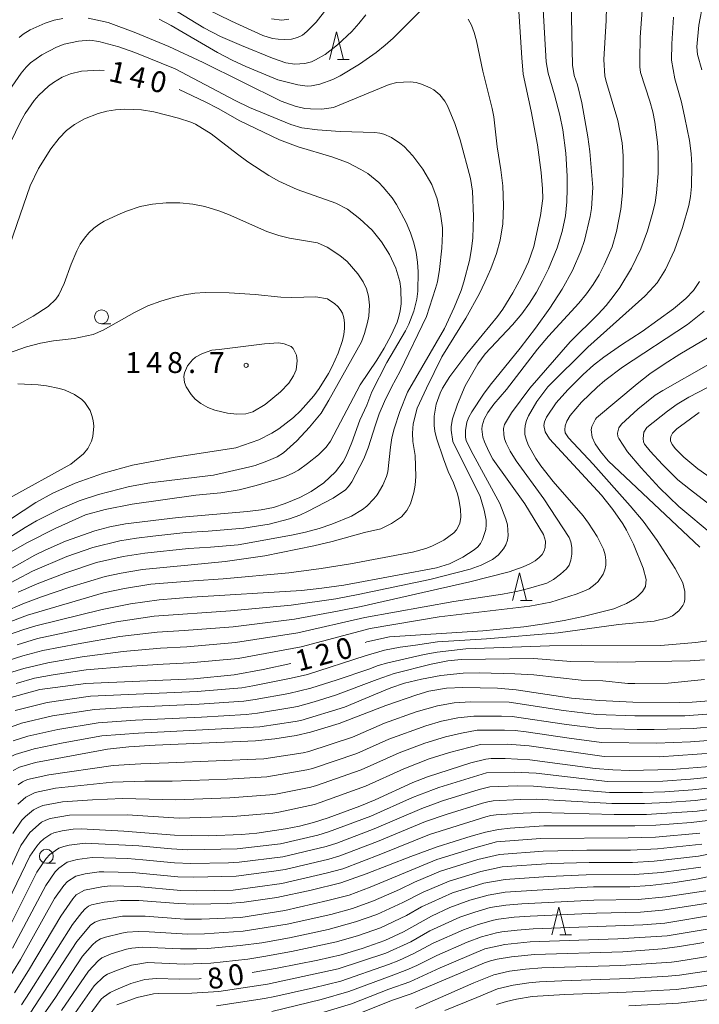
# Model space of a CAD drawing. Units: millimetres. Extents: x -76000 to -74000, y 30000 to 31500.
# Drawn here: x -75727 to -75605, y 30382 to 30558 of the extents above; entities that cross this region are included whole.
import ezdxf

# ---------------------------------------------------------------- set-up
doc = ezdxf.new("R2010")
doc.units = ezdxf.units.MM
for name, color, linetype, lineweight in [('633100_広葉樹林', 7, 'Continuous', 9), ('633200_針葉樹林', 7, 'Continuous', 9), ('710100_等高線（計曲線）', 7, 'Continuous', 20), ('710107_等高線（計曲線）（注記）', 7, 'Continuous', 0), ('710200_等高線（主曲線）', 7, 'Continuous', 9), ('731200_図化機測定による標高点', 7, 'Continuous', 20), ('731207_図化機測定による標高点（注記）', 7, 'Continuous', 20)]:
    doc.layers.add(name, color=color, linetype=linetype, lineweight=lineweight)
doc.styles.add('Style-WORKING', font='txt')

msp = doc.modelspace()

# ---------------------------------------------------------------- linework, layer by layer
at = {"layer": '633100_広葉樹林'}
for p, q in [((-75711.963, 30503.774), (-75710.296, 30503.774)), ((-75721.85, 30407.14), (-75720.183, 30407.14))]:
    msp.add_line(p, q, dxfattribs=at)
for centre in [(-75711.963, 30505.023), (-75721.85, 30408.39)]:
    msp.add_circle(centre, 1.249875, dxfattribs=at)
at = {"layer": '633200_針葉樹林'}
for p, q in [((-75669.642, 30551.11), (-75667.558, 30551.11)), ((-75636.862, 30454.19), (-75634.778, 30454.19)), ((-75629.812, 30394.3), (-75627.728, 30394.3))]:
    msp.add_line(p, q, dxfattribs=at)
at = {"layer": '633200_針葉樹林', "flags": 128}
for points in [[(-75671.1, 30551.11), (-75669.85, 30556.11), (-75668.6, 30551.11)], [(-75638.32, 30454.19), (-75637.07, 30459.19), (-75635.82, 30454.19)], [(-75631.27, 30394.3), (-75630.02, 30399.3), (-75628.77, 30394.3)]]:
    msp.add_lwpolyline(points, dxfattribs=at)
at = {"layer": '710100_等高線（計曲線）', "flags": 128}
for points in [[(-75603.37, 30565.45), (-75604.9, 30557.28), (-75605.24, 30553.39), (-75605.12, 30552.02), (-75604.4, 30549.27)], [(-75730.4, 30447.48), (-75725.88, 30449.04), (-75723.72, 30449.67), (-75711.84, 30452.6), (-75706.79, 30453.64), (-75701.63, 30454.34), (-75695.8, 30454.81), (-75676.14, 30456.03), (-75672.47, 30456.43), (-75668.54, 30456.99), (-75658.94, 30458.75), (-75651.94, 30460.09), (-75649.62, 30460.79), (-75647.23, 30461.95), (-75645.16, 30463.27), (-75644.52, 30463.83), (-75644.05, 30464.43), (-75643.66, 30465.15), (-75643.11, 30466.92), (-75643.01, 30467.79), (-75643.04, 30468.62), (-75643.36, 30470.38), (-75644.12, 30472.83), (-75648.98, 30482.71), (-75649.28, 30484.7), (-75649.28, 30485.38), (-75649.03, 30486.75), (-75648.15, 30489.41), (-75646.79, 30492.69), (-75644.51, 30496.6), (-75643.23, 30498.42), (-75638.3, 30503.58), (-75636.65, 30505.56), (-75635.25, 30507.49), (-75634.03, 30509.45), (-75632.9, 30511.48), (-75631.88, 30513.6), (-75630.32, 30517.41), (-75629.42, 30520.31), (-75628.83, 30523.11), (-75628.59, 30525.65), (-75628.52, 30527.99), (-75628.51, 30530.22), (-75628.72, 30534.35), (-75629.3, 30538.53), (-75629.85, 30541.18), (-75630.75, 30544.79), (-75631.91, 30548.71), (-75632.28, 30550.71), (-75632.97, 30563.24)], [(-75671.58, 30560.25), (-75673.5, 30557.82), (-75675.17, 30556.12), (-75675.97, 30555.51), (-75676.85, 30555.07), (-75677.89, 30554.8), (-75679.11, 30554.72), (-75680.3, 30554.76), (-75681.29, 30554.88), (-75683.06, 30555.45), (-75688.66, 30557.97), (-75693.19, 30560.21)], [(-75728.31, 30536.17), (-75726.43, 30540.1), (-75725.65, 30541.46), (-75724.05, 30543.76), (-75723.22, 30544.72), (-75721.45, 30546.37), (-75720.56, 30547.03), (-75719.04, 30547.95), (-75717.51, 30548.55), (-75715.53, 30549.02), (-75712.4, 30549.2), (-75711.49, 30549.18)], [(-75698.07, 30545.78), (-75693.36, 30543.57), (-75691.03, 30542.36), (-75687.18, 30540.13), (-75680.06, 30536.72), (-75676.74, 30535.48), (-75670.66, 30533.69), (-75667.87, 30532.68), (-75665.51, 30531.45), (-75664.26, 30530.68), (-75662.28, 30529.11), (-75661.47, 30528.27), (-75659.9, 30526.34), (-75659.11, 30525.14), (-75657.39, 30521.91), (-75656.59, 30520.05), (-75655.99, 30518.26), (-75655.58, 30516.53), (-75655.33, 30514.82), (-75655.2, 30513.07), (-75655.27, 30509.62), (-75655.43, 30508.21), (-75656, 30506.02), (-75656.9, 30503.73), (-75657.48, 30502.5), (-75660.83, 30496.83), (-75663.5, 30491.57), (-75664.43, 30489.23), (-75665.68, 30486.5), (-75667.09, 30482.49), (-75668.12, 30480.07), (-75668.68, 30479.05), (-75670.03, 30477.26), (-75672.11, 30475.28), (-75674.36, 30473.73), (-75676.44, 30472.65), (-75679.07, 30471.57), (-75681.15, 30470.9), (-75683.34, 30470.47), (-75685.82, 30470.14)], [(-75604.78, 30511.38), (-75605.85, 30509.74), (-75607.21, 30508.31), (-75609.44, 30506.46), (-75615.04, 30502.42), (-75618.77, 30500), (-75621.92, 30497.79), (-75623.77, 30496.35), (-75625.64, 30494.71), (-75628.4, 30491.98), (-75630.5, 30489.64), (-75632.19, 30487.06), (-75632.56, 30486.23), (-75632.68, 30485.59), (-75632.47, 30484.45), (-75631.69, 30483.15), (-75622.37, 30473.07), (-75620.33, 30470.5), (-75618.53, 30467.93), (-75617.86, 30466.84), (-75616.6, 30464.31), (-75614.86, 30460.02), (-75614.37, 30457.97), (-75614.46, 30456.75), (-75615, 30455.84), (-75615.87, 30454.96), (-75616.46, 30454.52), (-75617.87, 30453.7), (-75620.17, 30452.71), (-75625.61, 30451.36), (-75629.03, 30450.63), (-75632.58, 30450.01), (-75636.27, 30449.51), (-75643.65, 30448.78), (-75660.36, 30447.68), (-75664.42, 30446.8), (-75664.73, 30446.71)], [(-75593.97, 30469.99), (-75605.09, 30477.78), (-75607.6, 30479.87), (-75609.11, 30481.38), (-75609.69, 30482.15), (-75609.97, 30482.84), (-75610.01, 30483.2), (-75609.94, 30483.57), (-75609.65, 30484.19), (-75608.83, 30484.98), (-75604.82, 30487.92)], [(-75685.82, 30470.14), (-75698.23, 30469.11), (-75707.69, 30467.93), (-75710.46, 30467.41), (-75713.17, 30466.71), (-75718.39, 30464.82), (-75722.04, 30463.24), (-75723.92, 30462.32), (-75730.28, 30458.76), (-75735.94, 30455.85), (-75737.6, 30454.89), (-75740.72, 30452.78), (-75745.74, 30449.09), (-75747.47, 30447.67), (-75751.81, 30443.77), (-75755.23, 30439.66), (-75762.01, 30428.98), (-75766.1, 30423.24), (-75768.96, 30419.82), (-75771.68, 30417.05), (-75774.9, 30414.32), (-75775.81, 30413.61)], [(-75678.05, 30442.95), (-75683, 30441.86), (-75688.21, 30440.9), (-75695.43, 30440.18), (-75714.8, 30439.36), (-75723.03, 30438.29), (-75728.62, 30436.73), (-75730.36, 30436), (-75732.24, 30434.83), (-75733.27, 30434.05), (-75734.29, 30433.15), (-75736.22, 30431.17), (-75736.93, 30430.33), (-75737.99, 30428.79), (-75741.24, 30422.41), (-75748.72, 30409.48), (-75749.83, 30407.93), (-75753.11, 30404.38)], [(-75727.82, 30423.78), (-75726.69, 30424.37), (-75723.8, 30425.17), (-75710.9, 30427.59), (-75707.05, 30427.98), (-75702.36, 30428.3), (-75684.37, 30429.1), (-75680.89, 30429.42), (-75677.05, 30430.03), (-75674.53, 30430.61), (-75669.37, 30432.19), (-75661, 30435.42), (-75655.46, 30437.34), (-75653.29, 30437.95), (-75650.12, 30438.51), (-75647.23, 30438.61), (-75641.01, 30438.48), (-75637.66, 30438.19), (-75627.75, 30436.74), (-75622.7, 30436.27), (-75616.71, 30436), (-75608.38, 30435.92), (-75606.08, 30436.01), (-75591.88, 30437.13)], [(-75620.33, 30423.86), (-75623.5, 30424.11), (-75635.21, 30425.67), (-75639.59, 30425.92), (-75642.13, 30425.9), (-75643.09, 30425.81), (-75645.8, 30425.13), (-75653.51, 30422.63), (-75656.14, 30421.58), (-75662.94, 30418.51), (-75665.67, 30417.38), (-75671.34, 30415.29), (-75674, 30414.46), (-75676.5, 30413.81), (-75678.96, 30413.28), (-75684.12, 30412.55), (-75686.86, 30412.32), (-75692.8, 30412.06), (-75698.89, 30412.16), (-75707.94, 30412.89), (-75715.6, 30413.29), (-75717.07, 30413.25), (-75719.04, 30412.95), (-75720.49, 30412.58), (-75721.06, 30412.33), (-75722.3, 30411.5), (-75722.95, 30410.91), (-75723.58, 30410.2), (-75724.84, 30408.41), (-75731.13, 30395.38)], [(-75600.73, 30424.63), (-75609.66, 30423.96), (-75617.41, 30423.77), (-75620.33, 30423.86)], [(-75726.33, 30381.78), (-75724.86, 30383.96), (-75717.14, 30396.16), (-75715.5, 30398.3), (-75714.88, 30398.97), (-75714.32, 30399.43), (-75713.77, 30399.68), (-75711.51, 30400.18), (-75708.54, 30400.48), (-75705.25, 30400.45), (-75698.23, 30399.92), (-75695.39, 30399.82), (-75689.33, 30399.92), (-75686.39, 30400.15), (-75680.52, 30401.01), (-75674.4, 30402.33), (-75669.09, 30403.65), (-75664.52, 30405.26), (-75656.54, 30408.37), (-75651.83, 30410.11), (-75645.7, 30412), (-75643.16, 30412.7), (-75640.84, 30413.18), (-75638.75, 30413.45), (-75632.66, 30413.86), (-75616.37, 30413.87), (-75612.63, 30413.96), (-75606.28, 30414.46), (-75603.31, 30414.8)], [(-75594.33, 30406.68), (-75605.04, 30404.35), (-75609.58, 30403.63), (-75613.62, 30403.15), (-75617.29, 30402.94), (-75623.79, 30402.9), (-75627.14, 30402.74), (-75639.59, 30401.97), (-75642.69, 30401.43), (-75645.94, 30400.51), (-75649.54, 30399.19), (-75652.84, 30397.66), (-75657.84, 30394.86), (-75661.16, 30393.29), (-75665.26, 30391.85), (-75668.99, 30390.73), (-75673.19, 30389.78), (-75680.46, 30388.34), (-75684.96, 30387.59)], [(-75667.76, 30379.47), (-75659.83, 30382.61), (-75656.45, 30383.73), (-75643.33, 30389.28), (-75642.27, 30389.67), (-75641.06, 30389.95), (-75638.49, 30390.39), (-75634.35, 30390.81), (-75618.54, 30391.29), (-75611.46, 30391.84), (-75608.35, 30392.22), (-75603.99, 30392.93)], [(-75694.08, 30386.48), (-75694.45, 30386.45), (-75698, 30386.4), (-75702.12, 30386.49), (-75704.2, 30386.31), (-75706.7, 30385.59), (-75709.41, 30384.49), (-75710.44, 30383.96), (-75711.63, 30383.13), (-75712, 30382.77), (-75715.87, 30377.6)]]:
    msp.add_lwpolyline(points, dxfattribs=at)
at = {"layer": '710200_等高線（主曲線）', "flags": 128}
for points in [[(-75639.08, 30465.88), (-75639.23, 30467.79), (-75639.47, 30468.78), (-75640.6, 30471.62), (-75645.7, 30481.02), (-75646.58, 30482.89), (-75646.71, 30483.48), (-75646.73, 30484.69), (-75646.47, 30486.17), (-75646.12, 30487.08), (-75645.62, 30488), (-75643.51, 30491.18), (-75642.33, 30492.76), (-75636.93, 30499.41), (-75634.16, 30502.97), (-75631.59, 30506.58), (-75629.41, 30510), (-75627.58, 30513.34), (-75626.05, 30516.82), (-75625.42, 30518.72), (-75624.36, 30523.03), (-75624.12, 30524.42), (-75623.93, 30528.18), (-75624.44, 30534.62), (-75624.8, 30537.28), (-75625.86, 30543.34), (-75626.65, 30546.61), (-75627.26, 30548.25), (-75627.58, 30550.11), (-75627.85, 30564.44)], [(-75621.39, 30563), (-75621.52, 30558.13), (-75621.94, 30551.12), (-75621.73, 30548.13), (-75621.47, 30547.02), (-75619.44, 30540.23), (-75618.67, 30536.18), (-75618.48, 30533.88), (-75618.48, 30530.88), (-75618.58, 30527.27), (-75618.91, 30524.3), (-75619.67, 30520.29), (-75620.44, 30517.59), (-75621.85, 30514.32), (-75622.79, 30512.55), (-75623.86, 30510.83), (-75625.05, 30509.18), (-75626.42, 30507.49), (-75631.86, 30501.58), (-75633.83, 30499.25), (-75639.37, 30492.01), (-75641.64, 30489.38), (-75642.71, 30487.89), (-75643.4, 30486.67), (-75643.74, 30485.53), (-75643.8, 30484.89), (-75643.61, 30483.45), (-75643.34, 30482.64), (-75642.56, 30480.93), (-75641.8, 30479.53), (-75636.11, 30471.53), (-75632.74, 30466.04), (-75632.39, 30464.83), (-75632.45, 30463.7), (-75632.64, 30463.09), (-75633, 30462.48), (-75633.53, 30461.89), (-75634.26, 30461.31), (-75635.22, 30460.76), (-75636.41, 30460.24), (-75638.93, 30459.35), (-75645.93, 30457.56), (-75665.43, 30453.16), (-75669.37, 30452.35), (-75677.38, 30450.88), (-75688.38, 30449.52), (-75697.14, 30448.84), (-75701.96, 30448.55), (-75708.67, 30447.74), (-75716.13, 30446.47), (-75722.5, 30445.24), (-75726.07, 30444.3), (-75728.72, 30443.47)], [(-75614.82, 30563.23), (-75615.43, 30555.12), (-75615.5, 30551.07), (-75615.47, 30549.83), (-75615.34, 30548.83), (-75613.69, 30543.67), (-75613.18, 30541.73), (-75612.81, 30539.9), (-75612.34, 30536.26), (-75612.22, 30534.39), (-75612.19, 30530.72), (-75612.47, 30527.26), (-75612.75, 30525.53), (-75613.14, 30523.79), (-75614.11, 30520.44), (-75615.3, 30517.24), (-75616.97, 30513.76), (-75619.07, 30510.27), (-75620.24, 30508.65), (-75621.53, 30507.06), (-75622.98, 30505.48), (-75627.94, 30500.57), (-75635.18, 30492.28), (-75638.48, 30487.85), (-75639.71, 30485.75), (-75639.89, 30485.03), (-75639.87, 30483.93), (-75639.75, 30483.2), (-75639.46, 30482.38), (-75638.74, 30480.95), (-75637.62, 30479.24), (-75632.67, 30472.42), (-75628.13, 30465.47), (-75627.86, 30464.72), (-75627.68, 30463.7), (-75627.68, 30462.51), (-75627.86, 30461.42), (-75628.17, 30460.56), (-75628.64, 30459.9), (-75629.71, 30458.92), (-75630.95, 30457.96), (-75632.17, 30457.33), (-75635.41, 30456.38), (-75637.61, 30455.83), (-75640.12, 30455.34), (-75648.81, 30454.05), (-75664.76, 30451.16), (-75676.78, 30448.41), (-75687.93, 30446.68), (-75696.65, 30445.94), (-75701.42, 30445.69), (-75708.07, 30445.06), (-75715.43, 30444.12), (-75721.57, 30443.07), (-75725.89, 30442.05), (-75728.44, 30441.27)], [(-75703.13, 30562.67), (-75693.63, 30556.82), (-75690.61, 30555.24), (-75686.9, 30553.61), (-75681.29, 30551.38), (-75678.93, 30550.56), (-75677.31, 30550.27), (-75675.5, 30550.39), (-75674.3, 30550.73), (-75673.6, 30551.04), (-75671.9, 30552.01), (-75669.64, 30553.76), (-75667.1, 30556.16), (-75665.84, 30557.55), (-75664.57, 30559.15)], [(-75637.24, 30560.69), (-75636.66, 30551.45), (-75636.39, 30548.5), (-75634.94, 30541.85), (-75633.84, 30535.85), (-75633.16, 30530.88), (-75632.91, 30527.98), (-75632.87, 30526.2), (-75633.3, 30523.16), (-75634.47, 30517.61), (-75635.44, 30514.87), (-75636.69, 30512.19), (-75638.26, 30509.32), (-75640.06, 30506.41), (-75641.01, 30505.09), (-75646.51, 30498.38), (-75649.53, 30494.34), (-75650.83, 30492.28), (-75651.28, 30491.37), (-75651.98, 30489.41), (-75652.33, 30487.22), (-75652.33, 30485.54), (-75652.2, 30484.54), (-75651.9, 30483.28), (-75650.65, 30479.58), (-75649.81, 30477.32), (-75648.88, 30475.3), (-75648.19, 30473.34), (-75647.92, 30472.33), (-75647.63, 30470.57), (-75647.58, 30469.14), (-75647.75, 30468), (-75648.32, 30466.9), (-75648.84, 30466.33), (-75650.6, 30465.05)], [(-75701.66, 30558.38), (-75699.5, 30557.23), (-75691.2, 30552.41), (-75688.56, 30551.03), (-75686.11, 30549.89), (-75680.35, 30547.49), (-75676.75, 30546.57), (-75675.09, 30546.36), (-75674.33, 30546.42), (-75672.84, 30546.73), (-75670.49, 30547.54), (-75669.19, 30548.22), (-75665.71, 30550.32), (-75662.71, 30552.41), (-75661.11, 30553.68), (-75659.68, 30554.97), (-75654.68, 30559.94)], [(-75609.43, 30558.69), (-75609.75, 30553.95), (-75609.78, 30550.99), (-75609.22, 30547.64), (-75608.03, 30543.46), (-75607.39, 30540.7), (-75606.58, 30536.63), (-75606.28, 30534.28), (-75606.14, 30532.14), (-75606.22, 30528.39), (-75606.4, 30526.57), (-75606.68, 30524.97), (-75607.81, 30521.04), (-75609.26, 30516.97), (-75610.87, 30513.52), (-75612.4, 30511.15), (-75613.68, 30509.66), (-75614.59, 30508.76), (-75624.81, 30499.58), (-75631.99, 30492.51), (-75633.93, 30489.87), (-75635.41, 30487.32), (-75635.79, 30486.43), (-75636.03, 30485.56), (-75636.12, 30484.76), (-75636.08, 30483.96), (-75635.87, 30483.1), (-75635.47, 30482.09), (-75634.13, 30479.67), (-75633.23, 30478.35), (-75630.99, 30475.52), (-75625.63, 30469.37), (-75624.66, 30468.09), (-75623.13, 30465.7), (-75622.02, 30463.4), (-75621.71, 30462.37), (-75621.56, 30461.42), (-75621.57, 30460.55), (-75621.73, 30459.72), (-75622.05, 30458.95), (-75622.95, 30457.64), (-75623.47, 30457.13), (-75624.58, 30456.33), (-75625.22, 30455.98), (-75626.88, 30455.32), (-75631.45, 30453.94), (-75635.22, 30453.17), (-75651.42, 30451.31), (-75663.79, 30449.2), (-75676.17, 30445.94), (-75687.48, 30443.84), (-75696.16, 30443.04), (-75700.89, 30442.82), (-75707.48, 30442.39), (-75714.73, 30441.78), (-75720.64, 30440.9), (-75724, 30440.3), (-75727.29, 30439.36)], [(-75726.73, 30555.06), (-75726.01, 30555.65), (-75724.77, 30556.42), (-75722.04, 30557.62), (-75720.44, 30558.15), (-75718.89, 30558.5)], [(-75714.38, 30558.56), (-75710.76, 30557.77), (-75705.8, 30555.9), (-75699.91, 30553.45), (-75693.77, 30550.62), (-75679.79, 30543.65), (-75677.25, 30542.75), (-75675.5, 30542.37), (-75674.52, 30542.27), (-75672.46, 30542.26), (-75670.4, 30542.52), (-75660.41, 30546.65), (-75659.02, 30547.03), (-75656.65, 30547.1), (-75655.58, 30546.98), (-75654.62, 30546.73), (-75653.04, 30546.05), (-75652.41, 30545.67), (-75651.35, 30544.79), (-75650.44, 30543.65), (-75649.97, 30542.81), (-75648.62, 30539.66), (-75647.68, 30536.75), (-75645.81, 30529.83), (-75645.47, 30527.57), (-75645.31, 30522.99), (-75645.41, 30519.21), (-75645.65, 30517.19), (-75646.04, 30515.12), (-75647.01, 30511.32), (-75647.53, 30509.74), (-75648.73, 30506.72), (-75650.51, 30502.93), (-75657.1, 30491.51)], [(-75678.41, 30558.34), (-75679.63, 30558.16), (-75681.5, 30558.39)], [(-75646.27, 30558.37), (-75645.68, 30557.26), (-75645.15, 30555.96), (-75644.73, 30554.48), (-75643.63, 30549.05), (-75641.92, 30542.36), (-75641.62, 30540.83), (-75641.05, 30535.49)], [(-75728.52, 30545.59), (-75726.38, 30548.66), (-75725.48, 30549.74), (-75724.7, 30550.52), (-75722.65, 30551.98), (-75720.02, 30553.35), (-75718.67, 30553.85), (-75716.09, 30554.41), (-75714.04, 30554.58), (-75712.43, 30554.34), (-75708.84, 30553.37), (-75705.97, 30552.41), (-75698.75, 30549.48), (-75688.03, 30543.8), (-75685.46, 30542.55), (-75678.05, 30539.47), (-75676.06, 30538.9), (-75673.28, 30538.5), (-75669.21, 30538.25), (-75662.97, 30538.06), (-75662.08, 30537.94), (-75661.35, 30537.75), (-75660, 30537.14), (-75658.52, 30536.16), (-75657.75, 30535.52), (-75656.15, 30533.89), (-75654.36, 30531.48), (-75652.79, 30528.76), (-75651.82, 30526.17), (-75651.19, 30523.5), (-75650.87, 30521), (-75650.83, 30519.93), (-75650.96, 30517.33), (-75651.39, 30513.49), (-75651.77, 30511.3), (-75652.09, 30510.1), (-75653.7, 30505.11), (-75658.43, 30495.28), (-75659.99, 30492.41), (-75661.22, 30489.87), (-75662.18, 30487.65), (-75662.88, 30485.69), (-75664.15, 30481.56), (-75664.95, 30479.57), (-75667.11, 30475.5)], [(-75729.59, 30514.46), (-75724.73, 30528.47), (-75723.26, 30531.59), (-75721.06, 30535.15), (-75719.55, 30537.06), (-75718.21, 30538.41), (-75716.82, 30539.47), (-75715.04, 30540.51), (-75712.54, 30541.48), (-75711.04, 30541.87), (-75709.46, 30542.11), (-75707.78, 30542.21), (-75704.82, 30542.12), (-75702.57, 30541.76), (-75698.14, 30540.63), (-75695.94, 30539.9), (-75695.12, 30539.53), (-75692.34, 30537.84), (-75687.61, 30534.16), (-75685.74, 30532.8), (-75681.95, 30530.35), (-75680.19, 30529.36), (-75676.89, 30527.84), (-75669.94, 30525.37), (-75667.86, 30524.29), (-75665.64, 30522.61), (-75663.47, 30520.55), (-75661.77, 30518.49), (-75660.33, 30516.17), (-75659.22, 30513.75), (-75658.52, 30511.36), (-75658.33, 30510.07), (-75658.28, 30507.33), (-75658.41, 30506.13), (-75658.65, 30505.08), (-75658.99, 30504.07), (-75660.04, 30501.77), (-75661.3, 30499.43), (-75662.59, 30497.29), (-75665.63, 30492.86), (-75670.92, 30482.75), (-75671.72, 30481.71), (-75673.1, 30480.33), (-75675.04, 30478.73), (-75676.67, 30477.58), (-75677.68, 30477), (-75679, 30476.43), (-75680.63, 30475.87), (-75684.22, 30474.79), (-75687.31, 30474.03), (-75690.6, 30473.51), (-75695.05, 30473.08), (-75706.48, 30471.46), (-75711.32, 30470.49), (-75714.83, 30469.58), (-75720.29, 30467.1), (-75725.36, 30464.56), (-75729.81, 30462)], [(-75641.05, 30535.49), (-75640.39, 30531.36), (-75640.05, 30528.47), (-75639.94, 30524.98), (-75640.05, 30521.71), (-75640.52, 30518.76), (-75641.18, 30516.38), (-75642.21, 30513.65), (-75643.24, 30511.25), (-75644.23, 30509.23), (-75646.64, 30504.81), (-75650.96, 30497.86), (-75653.74, 30492.26), (-75655.41, 30488.65), (-75656.09, 30485.85), (-75656.24, 30484.16), (-75656.14, 30482.72), (-75655.75, 30480.19), (-75655.62, 30476.44), (-75655.73, 30474.88), (-75655.97, 30473.54), (-75656.61, 30471.51), (-75657.25, 30470.31), (-75658.21, 30469.23), (-75659.98, 30467.99), (-75661.93, 30467.08), (-75664.85, 30466.41), (-75670.63, 30464.81), (-75673.91, 30464.02), (-75682.69, 30462.2), (-75689.81, 30461.18), (-75695.92, 30460.62), (-75704.61, 30459.79), (-75708.44, 30459.13), (-75711.29, 30458.54), (-75717.65, 30456.62), (-75722.73, 30454.89), (-75726.05, 30453.64), (-75729.33, 30452.21)], [(-75729.38, 30502.29), (-75724.22, 30505.17), (-75721.55, 30506.88), (-75720.18, 30508.18), (-75719.63, 30508.97), (-75718.64, 30510.99), (-75717.43, 30514.45), (-75716.4, 30516.87), (-75715.76, 30518.04), (-75715.04, 30519.1), (-75714.22, 30520.06), (-75713.35, 30520.9), (-75712.44, 30521.6), (-75711.5, 30522.17), (-75709.06, 30523.31), (-75707.47, 30523.96), (-75705.05, 30524.77), (-75702.8, 30525.22), (-75700.36, 30525.44), (-75697.91, 30525.44), (-75695.61, 30525.22), (-75693.46, 30524.78), (-75690.95, 30524.04), (-75689.19, 30523.36), (-75682.31, 30520.29), (-75680.2, 30519.59), (-75678.26, 30519.15), (-75673.26, 30518.27)], [(-75673.26, 30518.27), (-75671.55, 30517.52), (-75669.23, 30516.04), (-75667.95, 30514.94), (-75666.01, 30512.76), (-75665.08, 30511.32), (-75664.5, 30510.02), (-75664.14, 30508.76), (-75663.96, 30507.13), (-75664.08, 30505.13), (-75664.29, 30504.03), (-75664.82, 30502.06), (-75665.39, 30500.56), (-75671.2, 30490.1), (-75672.6, 30487.78), (-75674.7, 30485.28), (-75676.94, 30482.82), (-75679.37, 30480.67), (-75680.48, 30479.98), (-75682.31, 30479.15), (-75684.44, 30478.38), (-75685.38, 30478.16), (-75691.9, 30476.69), (-75703.32, 30475.27), (-75706.94, 30474.61), (-75712.52, 30473.2), (-75715.94, 30472.08), (-75719.44, 30470.6), (-75723.59, 30468.5), (-75725.64, 30467.32), (-75736.31, 30460.63)], [(-75730.71, 30497.81), (-75725.42, 30499.65), (-75722.91, 30500.32), (-75720.59, 30500.71), (-75716.87, 30501.16), (-75713.44, 30501.87), (-75711.69, 30502.62), (-75706.08, 30505.83), (-75703.65, 30506.98), (-75701.32, 30507.86), (-75699.12, 30508.51), (-75697.09, 30508.97), (-75695.24, 30509.24), (-75693.39, 30509.37), (-75689.11, 30509.34), (-75684.43, 30509.02), (-75679.85, 30508.58), (-75677.88, 30508.5), (-75673.55, 30508.59), (-75671.48, 30508.25), (-75670.13, 30507.38), (-75669.63, 30506.91), (-75669.17, 30506.34), (-75668.8, 30505.66), (-75668.54, 30504.86), (-75668.42, 30503.93), (-75668.41, 30502.92), (-75668.53, 30501.88), (-75668.78, 30500.79), (-75669.54, 30498.53), (-75670.61, 30496.15), (-75671.28, 30494.88), (-75672.93, 30492.22), (-75673.94, 30490.87), (-75676.31, 30488.2), (-75677.57, 30487), (-75680.17, 30484.96), (-75681.41, 30484.17), (-75683.78, 30483.01), (-75687.87, 30481.54), (-75699.14, 30479.82), (-75706.41, 30478.43), (-75711.62, 30477.02), (-75716.68, 30475.24), (-75720.66, 30473.44), (-75723.71, 30471.76), (-75734.99, 30464.45)], [(-75603.95, 30506.06), (-75606.92, 30503.67), (-75618.57, 30496.03), (-75621.76, 30493.61), (-75623.15, 30492.43), (-75625.94, 30489.74), (-75627.94, 30487.34), (-75628.54, 30486.35), (-75628.87, 30485.5), (-75628.92, 30484.8), (-75628.84, 30484.22), (-75628.27, 30483.33), (-75623.83, 30478.62), (-75617.24, 30471.2), (-75614.91, 30468.42), (-75612.35, 30464.95), (-75609.17, 30459.93), (-75607.8, 30457.37), (-75607.44, 30455.85), (-75607.44, 30454.42), (-75607.56, 30453.82), (-75607.76, 30453.31), (-75608.47, 30452.38), (-75609.64, 30451.49), (-75610.48, 30451.13), (-75612.91, 30450.53), (-75619.33, 30449.9), (-75630.14, 30448.44), (-75642.96, 30447.36), (-75651.74, 30446.79), (-75655.68, 30446.21), (-75658.44, 30445.85), (-75661.24, 30445.3), (-75664.7, 30444.31), (-75675.04, 30440.98), (-75677.95, 30440.29), (-75684.84, 30438.92), (-75686.82, 30438.58), (-75694.85, 30437.9), (-75713.93, 30437.05), (-75721.72, 30435.93), (-75726.49, 30434.76), (-75727.44, 30434.5)], [(-75599.12, 30503.8), (-75608.29, 30498.34), (-75611.15, 30496.55), (-75613.7, 30494.79), (-75615.94, 30493.05), (-75623.22, 30486.95), (-75623.43, 30486.71), (-75624.11, 30485.39), (-75624.23, 30484.76), (-75624.04, 30483.49), (-75623.47, 30482.25), (-75622.55, 30480.93), (-75621.13, 30479.24), (-75604.73, 30463.76)], [(-75690.85, 30499.2), (-75682.76, 30500.22), (-75680.24, 30500.36), (-75679.2, 30500.19), (-75677.99, 30499.73), (-75677.62, 30499.37), (-75677.23, 30498.65), (-75677.04, 30498.17), (-75676.9, 30497.13), (-75677.09, 30495.55), (-75677.55, 30494.45), (-75678.42, 30493.16), (-75679.9, 30491.59), (-75682.61, 30489.34), (-75684.82, 30488.02), (-75686.12, 30487.67), (-75687.72, 30487.58), (-75689.4, 30487.76), (-75691.65, 30488.29), (-75692.92, 30488.8), (-75694.16, 30489.52), (-75695.15, 30490.27), (-75695.92, 30491.1), (-75696.81, 30492.5), (-75697.12, 30493.27), (-75697.19, 30494.36), (-75697.11, 30494.99), (-75696.56, 30496.24), (-75695.65, 30497.33), (-75695.11, 30497.78), (-75693.89, 30498.47), (-75692.21, 30499.07), (-75690.85, 30499.2)], [(-75603.18, 30496.51), (-75611.39, 30491.84), (-75612.75, 30490.98), (-75615.87, 30488.51), (-75618.76, 30485.82), (-75619.24, 30485.14), (-75619.48, 30484.2), (-75619.41, 30483.6), (-75619.25, 30483.22), (-75617.7, 30480.83), (-75615.25, 30477.96), (-75611.98, 30474.42), (-75608.48, 30471.03), (-75602.34, 30465.92)], [(-75596.92, 30495.7), (-75606.7, 30490.66), (-75608.77, 30489.41), (-75610.52, 30488.15), (-75614.24, 30485.18), (-75614.74, 30484.36), (-75614.9, 30483.21), (-75614.82, 30482.61), (-75614.64, 30482.24), (-75613.63, 30480.96), (-75611.45, 30478.56), (-75608.65, 30475.83), (-75606.43, 30474.03), (-75595.01, 30465.28)], [(-75726.98, 30493.03), (-75723.31, 30492.84), (-75721.81, 30492.66), (-75719.48, 30492.18), (-75718.49, 30491.87), (-75716.78, 30491.13), (-75715.47, 30490.23), (-75714.95, 30489.69), (-75714.02, 30488.25), (-75713.67, 30487.38), (-75713.45, 30486.45), (-75713.36, 30485.45), (-75713.52, 30483.57), (-75713.76, 30482.78), (-75714.39, 30481.47), (-75715.18, 30480.48), (-75717.47, 30478.62), (-75728.51, 30472.54)], [(-75657.1, 30491.51), (-75658.51, 30488.07), (-75659.51, 30484.99), (-75659.91, 30483.36), (-75660.19, 30481.7), (-75660.64, 30477.28), (-75660.86, 30476.41), (-75661.52, 30474.9), (-75662.57, 30473.17), (-75663.16, 30472.4), (-75664.42, 30471.1), (-75665.16, 30470.52), (-75667.14, 30469.31), (-75670.66, 30467.89), (-75672.98, 30467.1), (-75675.4, 30466.44), (-75677.94, 30465.92), (-75687.47, 30464.21), (-75692.45, 30463.77), (-75696.38, 30463.5), (-75704.2, 30462.7), (-75708.08, 30462.1), (-75712.87, 30461.01), (-75718.35, 30459.18), (-75723.52, 30457.18), (-75726.88, 30455.68)], [(-75667.11, 30475.5), (-75667.69, 30474.61), (-75668.26, 30474.05), (-75670.44, 30472.56), (-75674.92, 30470.24), (-75676.43, 30469.53), (-75678.25, 30468.82), (-75681.91, 30467.89), (-75686.47, 30467.17), (-75692.87, 30466.66), (-75696.84, 30466.38), (-75702.76, 30465.71), (-75705.72, 30465.36), (-75708.67, 30464.89), (-75713.5, 30463.73), (-75718.15, 30462.09), (-75724.32, 30459.48), (-75730.23, 30456.35)], [(-75727.1, 30446.3), (-75723.42, 30447.4), (-75713.07, 30449.64), (-75709.26, 30450.42), (-75702.5, 30451.41), (-75688.83, 30452.37), (-75677.99, 30453.36), (-75669.97, 30454.49), (-75665.99, 30455.27), (-75653.14, 30457.96), (-75645.91, 30459.83), (-75643.93, 30460.54), (-75641.9, 30461.55), (-75640.89, 30462.33), (-75639.9, 30463.47), (-75639.47, 30464.19), (-75639.2, 30465), (-75639.08, 30465.88)], [(-75650.6, 30465.05), (-75652.78, 30463.93), (-75653.83, 30463.54), (-75656.23, 30462.89), (-75667.35, 30460.78), (-75672.57, 30459.94), (-75678.38, 30459.16), (-75690.14, 30458.11), (-75695.45, 30457.75), (-75703.11, 30457.11), (-75707.84, 30456.34), (-75711.6, 30455.57), (-75725.23, 30451.6), (-75732.52, 30448.84)], [(-75602.45, 30447.1), (-75605.45, 30446.66), (-75611.77, 30446.13), (-75625.9, 30446.19), (-75631.67, 30446.11), (-75646.69, 30445.53), (-75651.82, 30444.94), (-75654.15, 30444.52), (-75660.63, 30443.06), (-75662.4, 30442.55), (-75664.08, 30441.94), (-75669.7, 30439.99), (-75674.44, 30438.52), (-75678.38, 30437.57), (-75684.42, 30436.47), (-75686.44, 30436.19), (-75694.45, 30435.62), (-75706.42, 30435.08), (-75713.25, 30434.68), (-75720.77, 30433.53), (-75726.31, 30432.22), (-75728.1, 30431.6)], [(-75603.91, 30443.58), (-75606.45, 30443.42), (-75619.53, 30443.14), (-75627.85, 30443.26), (-75634.47, 30443.81), (-75647.53, 30443.63), (-75649.9, 30443.39), (-75652.89, 30442.81), (-75659.49, 30441.13), (-75662.56, 30440.08), (-75670.01, 30437.25), (-75673.84, 30436.06), (-75676.81, 30435.24), (-75677.83, 30435.04), (-75683.99, 30434.02), (-75686.06, 30433.81), (-75694.05, 30433.33), (-75705.88, 30432.77)], [(-75603.91, 30440.04), (-75610.38, 30439.42), (-75616.35, 30439.32), (-75617.61, 30439.36), (-75622.09, 30439.81), (-75626.01, 30439.96), (-75634.5, 30440.87), (-75637.91, 30441.09), (-75644.24, 30441.23), (-75647.12, 30441.2), (-75651.12, 30440.79), (-75654.63, 30440.15), (-75657.64, 30439.4), (-75660.1, 30438.56), (-75662.84, 30437.45), (-75668.4, 30435.12), (-75676.24, 30432.71), (-75677.28, 30432.52), (-75683.57, 30431.57), (-75705.35, 30430.47), (-75711.89, 30429.95), (-75718.86, 30428.72), (-75724.06, 30427.64)], [(-75603.47, 30433.83), (-75607.44, 30433.54), (-75616.38, 30433.54), (-75623.27, 30433.79), (-75629.14, 30434.49), (-75638.88, 30436), (-75645.8, 30436.05), (-75648.77, 30435.89), (-75651.72, 30435.36), (-75655.56, 30434.26), (-75661.27, 30432.21), (-75666.98, 30429.75), (-75674.83, 30427.17), (-75675.82, 30426.94), (-75682.9, 30425.86), (-75699.95, 30425.11), (-75704.93, 30424.97), (-75709.86, 30424.68), (-75721.42, 30423), (-75725.23, 30422.14), (-75726.11, 30421.71), (-75726.93, 30421.2)], [(-75705.88, 30432.77), (-75712.57, 30432.32), (-75719.81, 30431.12), (-75725.18, 30429.93), (-75727.77, 30429.05)], [(-75601.92, 30431.63), (-75605.92, 30431.27), (-75612.94, 30431.12), (-75615.96, 30431.1), (-75622.82, 30431.29), (-75628.65, 30432.01), (-75638.35, 30433.45), (-75640.3, 30433.52), (-75645.21, 30433.5), (-75648.12, 30433.18), (-75651, 30432.57), (-75653.85, 30431.76), (-75660.44, 30429.35), (-75666.21, 30426.82), (-75674.14, 30424.12), (-75675.15, 30423.86), (-75682.34, 30422.62), (-75689.46, 30422.19), (-75699.3, 30421.82), (-75704.22, 30421.83), (-75709.97, 30421.65), (-75720.19, 30420.58), (-75723.87, 30419.81), (-75725.54, 30418.97), (-75726.97, 30417.7)], [(-75602.37, 30429.21), (-75606.42, 30428.9), (-75612.49, 30428.67), (-75622.36, 30428.78), (-75628.16, 30429.53), (-75635.87, 30430.68), (-75637.81, 30430.9), (-75639.75, 30430.99), (-75644.62, 30430.96), (-75647.46, 30430.46), (-75650.29, 30429.77), (-75654.01, 30428.65)], [(-75644.03, 30428.41), (-75649.57, 30426.97), (-75653.23, 30425.85), (-75657.8, 30424.07), (-75664.65, 30420.96), (-75672.76, 30418.01), (-75673.79, 30417.69), (-75680.16, 30416.3), (-75681.23, 30416.14), (-75688.43, 30415.51), (-75698.02, 30415.25), (-75707.38, 30415.8), (-75717.73, 30415.75), (-75721.15, 30415.16), (-75721.95, 30414.84), (-75722.74, 30414.5), (-75724.82, 30412.68), (-75726.42, 30410.32), (-75732.45, 30397.39), (-75735.33, 30392.46), (-75742.01, 30384.01), (-75744.1, 30381.93), (-75747.8, 30378.69)], [(-75654.01, 30428.65), (-75658.64, 30426.9), (-75665.43, 30423.89), (-75673.45, 30421.07), (-75674.47, 30420.77), (-75680.74, 30419.52), (-75681.79, 30419.38), (-75688.95, 30418.85), (-75698.66, 30418.53), (-75708.21, 30418.76), (-75713.59, 30418.48), (-75718.96, 30418.16), (-75722.51, 30417.49), (-75723.34, 30417.13), (-75724.14, 30416.73), (-75725.56, 30415.52), (-75726.22, 30414.84), (-75727.85, 30412.45)], [(-75601.82, 30426.9), (-75612.04, 30426.22), (-75621.9, 30426.28), (-75635.34, 30428.16), (-75639.2, 30428.46), (-75644.03, 30428.41)], [(-75724.06, 30427.64), (-75727.42, 30426.63), (-75728.99, 30425.82), (-75731.02, 30423.95), (-75731.67, 30423.2), (-75733.38, 30420.72), (-75738.12, 30409.68), (-75741.91, 30402.62), (-75743.08, 30400.99), (-75747.26, 30395.71), (-75750.64, 30392.28), (-75752.02, 30390.96), (-75756.72, 30387.6), (-75762.06, 30384.78), (-75766.03, 30383.47), (-75771.14, 30382.47), (-75773.14, 30381.95), (-75775.87, 30380.42)], [(-75600.49, 30422.79), (-75606.43, 30422.22), (-75611.38, 30421.85), (-75621.29, 30421.8), (-75634.04, 30423.27), (-75637.99, 30423.48), (-75642.94, 30423.33), (-75651.53, 30420.72), (-75652.47, 30420.37), (-75656.22, 30418.93), (-75663.69, 30415.58)], [(-75596.56, 30419.58), (-75605.59, 30418.38), (-75610.65, 30418), (-75614.66, 30417.83), (-75620.48, 30417.84), (-75634.03, 30418.6), (-75636.94, 30418.58), (-75641.78, 30418.32), (-75642.74, 30418.15), (-75643.67, 30417.88), (-75650.19, 30415.89), (-75653.87, 30414.64), (-75662.51, 30411.04), (-75669.27, 30408.45), (-75671.21, 30407.88), (-75679.07, 30406.02), (-75681.06, 30405.7), (-75687.84, 30404.84), (-75695.45, 30404.66), (-75698.3, 30404.74), (-75706.43, 30405.47), (-75711.54, 30405.63), (-75712.38, 30405.6), (-75714.9, 30405.23), (-75716.56, 30404.85), (-75718.06, 30403.87), (-75718.7, 30403.17), (-75720.37, 30400.81), (-75726.5, 30389.93), (-75729.02, 30385.84)], [(-75600.03, 30420.97), (-75606.01, 30420.3), (-75611.02, 30419.92), (-75615, 30419.81), (-75620.89, 30419.82), (-75634.53, 30420.97), (-75637.46, 30421.03), (-75642.36, 30420.82), (-75644.26, 30420.33), (-75650.86, 30418.3), (-75654.57, 30416.98), (-75663.1, 30413.31), (-75669.81, 30410.77), (-75671.71, 30410.16), (-75679.47, 30408.32), (-75687.28, 30407.35), (-75689.2, 30407.22), (-75695.97, 30407.09), (-75698.86, 30407.23), (-75704.57, 30407.78), (-75707.29, 30407.97), (-75713.64, 30408.18), (-75716.34, 30407.8), (-75718.09, 30407.35), (-75719.63, 30406.28), (-75720.3, 30405.58), (-75721.97, 30403.16), (-75727.94, 30391.94)], [(-75596.06, 30417.74), (-75605.18, 30416.45), (-75614.31, 30415.85), (-75620.08, 30415.85), (-75633.53, 30416.24), (-75636.41, 30416.13), (-75641.21, 30415.81), (-75642.16, 30415.69), (-75643.08, 30415.43), (-75653.17, 30412.3), (-75661.92, 30408.78), (-75668.73, 30406.14), (-75671.7, 30405.36), (-75679.67, 30403.5), (-75688.37, 30402.32), (-75694.94, 30402.22), (-75697.75, 30402.25), (-75705.58, 30402.97), (-75710.33, 30403.09), (-75711.9, 30402.91), (-75715.02, 30402.35), (-75716.49, 30401.46), (-75717.1, 30400.75), (-75719.28, 30397.67), (-75725.06, 30387.93), (-75727.58, 30383.93)], [(-75663.69, 30415.58), (-75671.28, 30412.76), (-75673.17, 30412.2), (-75679.86, 30410.63), (-75687.67, 30409.75), (-75696.48, 30409.53), (-75699.41, 30409.72), (-75705.25, 30410.29), (-75714.9, 30410.75), (-75717.78, 30410.38), (-75718.71, 30410.15), (-75719.63, 30409.84), (-75721.21, 30408.7), (-75721.9, 30407.99), (-75723.57, 30405.52), (-75729.38, 30393.94), (-75732.45, 30388.81), (-75734.88, 30385.74), (-75739.23, 30380.52)], [(-75604.75, 30412.54), (-75612.65, 30411.82), (-75617.56, 30411.68), (-75633.29, 30411.58), (-75641.19, 30410.97), (-75645.08, 30409.91), (-75651.84, 30407.83), (-75663.84, 30402.85), (-75667.57, 30401.44), (-75671.4, 30400.45), (-75679.11, 30398.68), (-75687.01, 30397.44), (-75694.06, 30397.14), (-75697.09, 30397.14), (-75704.16, 30397.68), (-75708.22, 30397.66), (-75712.21, 30396.92), (-75713.14, 30396.56), (-75713.96, 30396.07), (-75716.39, 30393.14), (-75724.73, 30380.31)], [(-75604.35, 30410.57), (-75612.29, 30409.72), (-75617.17, 30409.49), (-75625, 30409.49), (-75632.82, 30409.31), (-75640.66, 30408.74), (-75644.54, 30407.79), (-75651.21, 30405.71), (-75655.86, 30403.74), (-75658.58, 30402.42), (-75663.22, 30400.42), (-75667.01, 30399.04), (-75670.88, 30397.98), (-75678.71, 30396.24), (-75686.58, 30394.96), (-75693.5, 30394.5), (-75696.47, 30394.46), (-75703.41, 30394.88), (-75705.4, 30394.92), (-75707.37, 30394.79), (-75708.35, 30394.64), (-75711.23, 30393.93), (-75712.15, 30393.58), (-75712.94, 30393.13), (-75713.57, 30392.52), (-75715.35, 30390.49)], [(-75595.08, 30410.39), (-75604.94, 30408.44), (-75612.9, 30407.53), (-75616.78, 30407.3), (-75624.56, 30407.3), (-75631.37, 30407.07), (-75640.14, 30406.5), (-75643.99, 30405.68), (-75649.65, 30403.93), (-75654.32, 30401.95), (-75657.95, 30400.1), (-75662.6, 30397.99), (-75666.45, 30396.63), (-75671.35, 30395.29), (-75678.3, 30393.8), (-75683.26, 30392.9), (-75687.12, 30392.38), (-75692.94, 30391.86)], [(-75611.57, 30405.5), (-75616.38, 30405.11), (-75625.1, 30405.08), (-75631.86, 30404.76), (-75639.61, 30404.26), (-75643.44, 30403.56), (-75649.03, 30401.82), (-75654.64, 30399.31), (-75657.31, 30397.77), (-75661.98, 30395.55), (-75665.89, 30394.23), (-75669.83, 30393.05), (-75677.9, 30391.36), (-75682.89, 30390.41), (-75685.73, 30389.99), (-75692.37, 30389.22), (-75697.15, 30389.09), (-75703.8, 30389.34), (-75704.74, 30389.2), (-75706.6, 30388.87), (-75709.29, 30387.96), (-75710.89, 30387.27), (-75711.55, 30386.83), (-75713.29, 30385.19), (-75717.91, 30378.61)], [(-75604.54, 30406.44), (-75611.57, 30405.5)], [(-75603.68, 30402.21), (-75610.81, 30401.12), (-75615.76, 30400.65), (-75623.72, 30400.56), (-75636.64, 30399.87), (-75639.49, 30399.64), (-75642.31, 30399.19), (-75645.06, 30398.39), (-75647.76, 30397.47), (-75653.13, 30395.04), (-75656.55, 30393.08), (-75661.03, 30391.01), (-75669.53, 30388.23)], [(-75603.23, 30399.98), (-75611.41, 30398.73), (-75615.35, 30398.39), (-75623.27, 30398.21), (-75635.14, 30397.66), (-75638.01, 30397.46)], [(-75638.01, 30397.46), (-75640.81, 30397.1), (-75641.73, 30396.94), (-75644.45, 30396.19), (-75647.11, 30395.23), (-75652.5, 30392.83), (-75655.99, 30390.96), (-75658.7, 30389.74), (-75660.53, 30388.98), (-75669.08, 30386.04), (-75673.98, 30384.82), (-75680.89, 30383.25), (-75682.78, 30382.89), (-75691.35, 30381.63)], [(-75601.74, 30397.95), (-75611.01, 30396.44), (-75614.94, 30396.12), (-75634.63, 30395.39), (-75637.47, 30395.18), (-75640.24, 30394.85), (-75641.15, 30394.69), (-75643.85, 30393.99), (-75646.45, 30393), (-75651.87, 30390.62), (-75655.43, 30388.85), (-75657.25, 30388.03), (-75660.03, 30386.95)], [(-75601.28, 30395.71), (-75610.61, 30394.16), (-75619.42, 30393.58), (-75635.11, 30393.07), (-75639.67, 30392.6), (-75643.24, 30391.79), (-75651.24, 30388.41), (-75656.7, 30385.93), (-75660.48, 30384.61), (-75667.18, 30381.98), (-75672.14, 30380.47)], [(-75692.94, 30391.86), (-75694.88, 30391.79), (-75697.8, 30391.82), (-75704.6, 30392.13), (-75706.52, 30391.92), (-75707.48, 30391.75), (-75710.26, 30390.94), (-75711.92, 30390.2), (-75712.56, 30389.68), (-75714.32, 30387.84), (-75719.13, 30380.77)], [(-75715.35, 30390.49), (-75720.35, 30382.93), (-75723.44, 30378.47)], [(-75655.66, 30381.13), (-75645.26, 30385.75), (-75641.67, 30387.15), (-75638.84, 30387.81), (-75635.97, 30388.15), (-75633.03, 30388.4), (-75618.9, 30388.83), (-75609.83, 30389.42), (-75608.83, 30389.55), (-75599.65, 30391.03)], [(-75669.53, 30388.23), (-75682.2, 30385.47), (-75690.91, 30384.19), (-75695.79, 30383.87), (-75701.69, 30383.83), (-75702.67, 30383.75), (-75705.56, 30383.12), (-75709.24, 30381.76)], [(-75608.4, 30387.09), (-75599.1, 30388.46)], [(-75660.03, 30386.95), (-75667.64, 30384.15), (-75672.57, 30382.76), (-75681.46, 30380.61)], [(-75650.45, 30380.75), (-75644.69, 30383.11), (-75640.98, 30384.64), (-75638.2, 30385.3), (-75635.38, 30385.7), (-75633.49, 30385.88), (-75629.47, 30386.08), (-75617.42, 30386.48), (-75610.4, 30386.89), (-75608.4, 30387.09)], [(-75617.48, 30381.63), (-75608.55, 30382.05), (-75598, 30383.31), (-75591.66, 30384.23), (-75587.51, 30385.29), (-75584.37, 30385.98), (-75582.1, 30386.23), (-75578.66, 30386.45), (-75570.64, 30386.29)], [(-75641.18, 30381.85), (-75639.39, 30382.38), (-75637.56, 30382.8), (-75634.8, 30383.25), (-75628.94, 30383.66), (-75617.95, 30384.03), (-75608.97, 30384.51), (-75598.55, 30385.88)]]:
    msp.add_lwpolyline(points, dxfattribs=at)
at = {"layer": '731200_図化機測定による標高点'}
msp.add_circle((-75686.05, 30496.34), 0.375, dxfattribs=at)

# ---------------------------------------------------------------- texts
at = {"layer": '710107_等高線（計曲線）（注記）', "style": 'Style-WORKING'}
for s, rotation, p in [('1', 347, (-75710.88, 30547.33)), ('4', 347, (-75707.226, 30546.486)), ('0', 347, (-75703.572, 30545.643)), ('2', 15, (-75672.998, 30442.441)), ('0', 15, (-75669.376, 30443.411)), ('1', 15, (-75676.62, 30441.47)), ('8', 9, (-75692.69, 30384.51)), ('0', 9, (-75688.986, 30385.097))]:
    msp.add_text(s, height=3.75, rotation=rotation, dxfattribs=at).set_placement(p)
at = {"layer": '731207_図化機測定による標高点（注記）', "style": 'Style-WORKING'}
for s, p in [('1', (-75707.7, 30494.967)), ('4', (-75703.95, 30494.967)), ('8', (-75700.2, 30494.967)), ('7', (-75692.7, 30494.967)), ('.', (-75696.45, 30494.967))]:
    msp.add_text(s, height=3.75, dxfattribs=at).set_placement(p)

doc.saveas('drawing.dxf')
